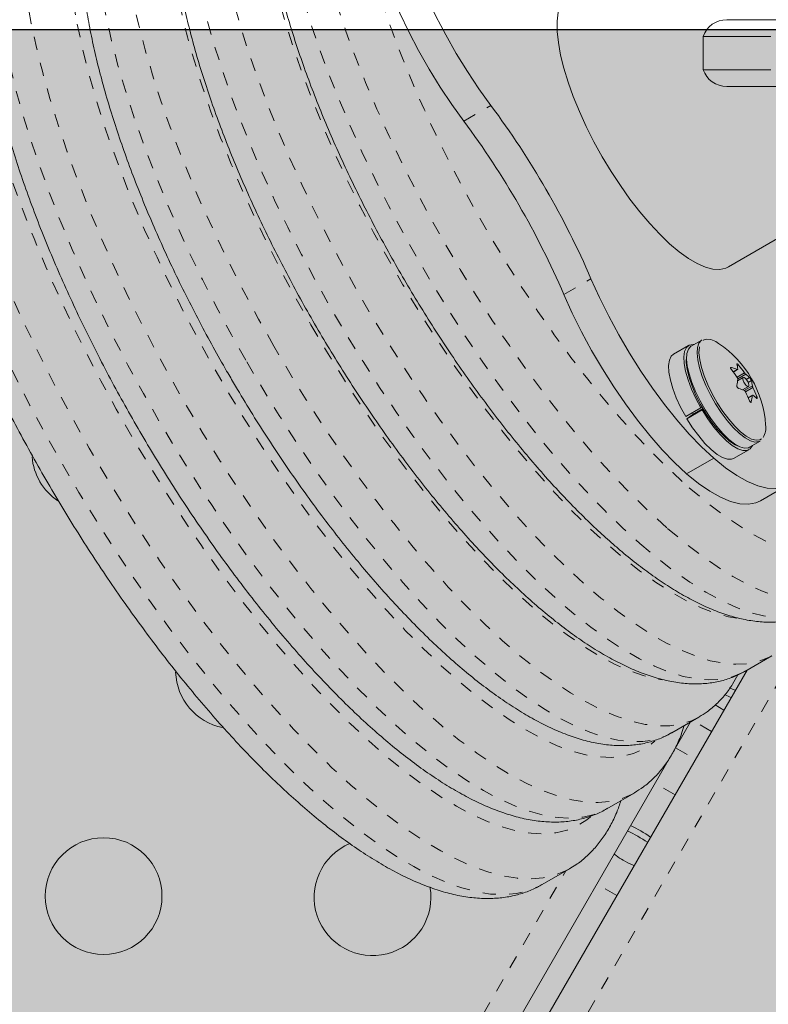
# Model space of a CAD drawing. Extents: x -85 to 451, y -9 to 410.
# Drawn here: x 215 to 221, y 122 to 130 of the extents above; entities that cross this region are included whole.
import ezdxf

# ---------------------------------------------------------------- set-up
doc = ezdxf.new("R2010")
doc.units = 0
doc.header["$LTSCALE"] = 0.125
doc.header["$MEASUREMENT"] = 0
doc.linetypes.add('PHANTOM', pattern=[0.5, 0.25, -0.05, 0.05, -0.05, 0.05, -0.05])
doc.layers.add('CONTOUR', color=7, linetype='CONTINUOUS')
doc.layers.add('HAUTEUR-PLATE-FORME', color=7, linetype='CONTINUOUS')

msp = doc.modelspace()

# ---------------------------------------------------------------- hatches: boundary and pattern name
at = {"layer": 'HAUTEUR-PLATE-FORME', "true_color": 0xfcfcfc}
msp.add_hatch(color=7, dxfattribs=at).paths.add_polyline_path([(180.51297, 129.78159), (221.4632, 129.78159), (221.4632, 115.67588), (180.51297, 115.67588)])

# ---------------------------------------------------------------- linework, layer by layer
at = {"layer": 'CONTOUR', "linetype": 'Continuous', "lineweight": 15}
for p, q in [((220.43802, 129.85513), (220.94536, 129.85513)), ((220.26125, 129.73013), (220.26125, 129.48013)), ((220.7684, 129.73013), (220.26125, 129.73013)), ((220.7684, 129.48013), (220.26125, 129.48013)), ((220.94518, 129.35513), (220.43802, 129.35513)), ((220.45069, 128.00224), (222.79397, 129.35513)), ((220.15301, 127.41335), (220.03887, 127.34745)), ((220.25092, 127.45389), (220.17265, 127.4087)), ((220.35537, 127.44208), (220.35385, 127.44282)), ((220.37727, 127.42863), (220.35614, 127.44161)), ((220.48794, 127.21334), (220.52024, 127.23199)), ((220.56183, 127.17331), (220.51954, 127.1489)), ((220.55751, 127.08061), (220.60089, 127.10566)), ((220.63149, 127.04064), (220.59928, 127.02205)), ((220.13086, 126.87939), (220.24499, 126.94528)), ((220.25409, 126.92977), (220.13996, 126.86387)), ((220.13996, 126.86387), (220.19416, 126.9042)), ((220.18691, 126.89881), (220.18124, 126.90848)), ((220.19416, 126.9042), (220.25884, 126.94155)), ((220.25372, 126.95033), (220.24499, 126.94528)), ((220.25409, 126.92977), (220.26223, 126.93582)), ((220.61015, 126.65093), (220.68842, 126.69612)), ((220.49022, 126.56569), (220.60436, 126.63159)), ((220.34096, 126.56777), (220.13751, 126.45031)), ((220.69038, 126.24857), (220.89383, 126.36603)), ((220.57375, 124.97003), (220.7772, 125.08749)), ((212.50982, 110.98302), (220.59097, 124.97997)), ((220.57375, 124.97003), (220.57598, 124.97132)), ((220.41779, 124.68001), (220.352, 124.718)), ((220.0259, 124.50939), (220.22935, 124.62685)), ((220.1662, 124.59039), (220.01383, 124.32647)), ((220.00645, 124.31369), (201.14352, 91.64215)), ((219.54055, 123.9405), (219.744, 124.05796)), ((219.54055, 123.9405), (219.54314, 123.94201)), ((219.0552, 123.37161), (219.25865, 123.48907))]:
    msp.add_line(p, q, dxfattribs=at)
at = {"layer": 'CONTOUR', "linetype": 'PHANTOM', "lineweight": 0}
for p, q in [((218.4675, 129.09448), (218.67095, 129.21194)), ((219.2175, 127.79544), (219.42095, 127.9129)), ((220.52769, 127.26558), (220.51731, 127.25959)), ((220.47293, 127.24813), (220.46721, 127.24482)), ((220.48669, 127.21496), (220.5167, 127.23229)), ((220.51568, 127.17532), (220.57131, 127.20744)), ((220.58039, 127.19713), (220.52089, 127.16277)), ((220.56904, 127.07599), (220.63023, 127.11132)), ((220.58466, 127.15849), (220.60941, 127.17277)), ((220.62301, 127.14937), (220.59847, 127.13521)), ((220.63475, 127.09823), (220.5792, 127.06616)), ((220.62998, 127.03728), (220.60012, 127.02004)), ((220.65303, 127.02546), (220.66362, 127.03157)), ((220.61657, 126.98732), (220.62246, 126.99072)), ((221.14985, 125.44698), (201.49619, 91.40584)), ((220.32514, 124.51954), (220.18431, 124.60085)), ((220.05452, 124.39695), (220.2044, 124.31041)), ((220.05131, 124.04525), (219.90142, 124.13178)), ((200.91243, 91.74288), (219.23232, 123.47387)), ((219.61466, 123.28895), (219.46477, 123.37548))]:
    msp.add_line(p, q, dxfattribs=at)
at = {"layer": 'CONTOUR', "linetype": 'PHANTOM', "lineweight": 0, "flags": 128}
for points in [[(215.22626, 129.82723), (215.1952, 130.00174), (215.17204, 130.16887), (215.15687, 130.32807), (215.14972, 130.47883), (215.15063, 130.62065), (215.15959, 130.75306), (215.17658, 130.87565), (215.19943, 130.98013)], [(215.56725, 130.98013), (215.55347, 130.93668), (215.52772, 130.8301), (215.50988, 130.71327), (215.50001, 130.58659), (215.49814, 130.45049), (215.50429, 130.30546), (215.51843, 130.15198), (215.54051, 129.99058), (215.57046, 129.82183)], [(215.73796, 130.98013), (215.72355, 130.90493), (215.70869, 130.78436), (215.70182, 130.65409), (215.70296, 130.51459), (215.71211, 130.36633), (215.72923, 130.20981), (215.75428, 130.04559), (215.78715, 129.87423), (215.82774, 129.69631), (215.87591, 129.51246), (215.93149, 129.3233), (215.99429, 129.12949), (216.06409, 128.93169), (216.14065, 128.73059), (216.22372, 128.52688), (216.31299, 128.32126), (216.40818, 128.11444), (216.50893, 127.90714), (216.61492, 127.70006), (216.72577, 127.49393), (216.84111, 127.28945)], [(217.04456, 127.40691), (216.92922, 127.61139), (216.81837, 127.81752), (216.71238, 128.0246), (216.61163, 128.2319), (216.51644, 128.43872), (216.42717, 128.64434), (216.3441, 128.84805), (216.26754, 129.04915), (216.19773, 129.24695), (216.13494, 129.44076), (216.07936, 129.62992), (216.03119, 129.81378), (215.9906, 129.99169), (215.95772, 130.16305), (215.93268, 130.32728), (215.91556, 130.48379), (215.90641, 130.63205), (215.90527, 130.77155), (215.91214, 130.90182), (215.92073, 130.98013)], [(216.27839, 130.98013), (216.26997, 130.92791), (216.25768, 130.80778), (216.25349, 130.67799), (216.25741, 130.539), (216.26941, 130.39135), (216.28947, 130.23558), (216.3175, 130.07227), (216.3534, 129.90202), (216.39703, 129.72547), (216.44824, 129.54328), (216.50683, 129.35612), (216.57258, 129.1647), (216.64525, 128.96971), (216.72458, 128.7719), (216.81026, 128.57198), (216.90197, 128.37072), (216.99938, 128.16885), (217.10212, 127.96713), (217.20981, 127.76631), (217.32205, 127.56713)], [(217.07295, 130.98013), (217.08127, 130.88011), (217.10032, 130.72532), (217.12736, 130.56292), (217.16228, 130.3935), (217.20496, 130.21771), (217.25523, 130.03619), (217.3129, 129.84961), (217.37777, 129.65868), (217.4496, 129.4641), (217.52811, 129.2666), (217.61301, 129.06691), (217.70398, 128.86577), (217.8007, 128.66394), (217.9028, 128.46216), (218.00989, 128.26118), (218.12159, 128.06175), (218.23747, 127.86462), (218.3571, 127.67052), (218.48004, 127.48016), (218.60584, 127.29426), (218.73402, 127.11351), (218.8641, 126.93858), (218.99561, 126.77012), (219.12805, 126.60876), (219.26094, 126.4551), (219.39377, 126.30971), (219.52605, 126.17313), (219.65729, 126.04587), (219.78701, 125.9284)], [(219.99046, 126.04587), (219.86074, 126.16333), (219.7295, 126.29059), (219.59722, 126.42717), (219.46439, 126.57256), (219.3315, 126.72623), (219.19906, 126.88759), (219.06755, 127.05604), (218.93747, 127.23097), (218.80929, 127.41172), (218.68349, 127.59762), (218.56055, 127.78798), (218.44092, 127.98208), (218.32504, 128.17922), (218.21334, 128.37864), (218.10625, 128.57962), (218.00415, 128.7814), (217.90743, 128.98323), (217.81646, 129.18437), (217.73155, 129.38406), (217.65305, 129.58156), (217.58122, 129.77614), (217.51635, 129.96707), (217.45867, 130.15365), (217.4084, 130.33517), (217.36573, 130.51097), (217.33081, 130.68038), (217.30377, 130.84278), (217.28651, 130.98013)], [(217.63136, 130.98013), (217.63533, 130.94137), (217.65522, 130.79102), (217.683, 130.63326), (217.71856, 130.46871), (217.76176, 130.29802), (217.81242, 130.12187), (217.87035, 129.94095), (217.93531, 129.75597), (218.00705, 129.56767), (218.0853, 129.37678), (218.16973, 129.18406), (218.26002, 128.99027), (218.3558, 128.79618), (218.45671, 128.60256), (218.56234, 128.41015), (218.67228, 128.21973), (218.78609, 128.03205), (218.90332, 127.84785), (219.02352, 127.66785), (219.1462, 127.49277), (219.27088, 127.32329), (219.39707, 127.16008), (219.52428, 127.0038), (219.65199, 126.85505), (219.77971, 126.71442), (219.90693, 126.58247), (220.03315, 126.45972), (220.15788, 126.34665)], [(220.77693, 125.08733), (220.75095, 125.07346), (220.67631, 125.04438), (220.59509, 125.02746), (220.50759, 125.02277), (220.41411, 125.03033), (220.315, 125.0501), (220.21061, 125.08202), (220.10131, 125.12597), (219.9875, 125.1818), (219.86957, 125.2493), (219.74796, 125.32824), (219.6231, 125.41833), (219.49544, 125.51924), (219.36542, 125.63063), (219.23353, 125.75208), (219.10022, 125.88317), (218.96598, 126.02342), (218.83129, 126.17233), (218.69663, 126.32938), (218.56249, 126.49399), (218.42933, 126.66558), (218.29764, 126.84353), (218.1679, 127.02721), (218.04056, 127.21596), (217.91608, 127.4091), (217.7949, 127.60595), (217.67747, 127.80579), (217.56419, 128.00792), (217.45549, 128.2116), (217.35173, 128.41612), (217.25331, 128.62073), (217.16056, 128.8247), (217.07382, 129.02732), (216.99341, 129.22784), (216.9196, 129.42555), (216.85267, 129.61974), (216.79285, 129.80973), (216.74036, 129.99482), (216.69538, 130.17436), (216.65808, 130.34771)], [(217.00228, 130.34231), (217.03871, 130.1736), (217.08289, 129.99866), (217.13465, 129.81815), (217.1938, 129.63278), (217.2601, 129.44326), (217.3333, 129.25032), (217.41312, 129.05472), (217.49924, 128.85721), (217.59133, 128.65855), (217.68904, 128.45952), (217.79199, 128.26087), (217.89978, 128.06339), (218.012, 127.86783), (218.1282, 127.67495), (218.24795, 127.48549), (218.37077, 127.3002), (218.49619, 127.11979), (218.62372, 126.94495), (218.75288, 126.77636), (218.88317, 126.61468), (219.01407, 126.46052), (219.14508, 126.31449), (219.2757, 126.17715), (219.40542, 126.04903), (219.53374, 125.93063), (219.66016, 125.82241), (219.78419, 125.72478), (219.90536, 125.63812), (220.02319, 125.56277), (220.13723, 125.49902), (220.24704, 125.44711), (220.35219, 125.40725), (220.45227, 125.37959), (220.53912, 125.36506)], [(216.45463, 130.23024), (216.49193, 130.0569), (216.53691, 129.87736), (216.5894, 129.69227), (216.64922, 129.50228), (216.71615, 129.30809), (216.78996, 129.11037), (216.87038, 128.90985), (216.95711, 128.70724), (217.04986, 128.50327), (217.14828, 128.29866), (217.25204, 128.09414), (217.36074, 127.89046), (217.47402, 127.68833), (217.59145, 127.48849), (217.71263, 127.29164), (217.83711, 127.0985), (217.96445, 126.90975), (218.09419, 126.72607), (218.22588, 126.54812), (218.35904, 126.37653), (218.49318, 126.21191), (218.62784, 126.05487), (218.76253, 125.90596), (218.89677, 125.7657), (219.03008, 125.63462), (219.16197, 125.51316), (219.29199, 125.40178), (219.41965, 125.30086), (219.54451, 125.21078), (219.66613, 125.13184), (219.78405, 125.06434), (219.89786, 125.00851), (220.00716, 124.96456), (220.11155, 124.93264), (220.21066, 124.91286), (220.30414, 124.90531), (220.39164, 124.91), (220.47286, 124.92692), (220.5475, 124.956), (220.57375, 124.97003)], [(219.74591, 124.05907), (219.72581, 124.04796), (219.64878, 124.01549), (219.56513, 123.99516), (219.47514, 123.98705), (219.37909, 123.99117), (219.2773, 124.00752), (219.1701, 124.03604), (219.05784, 124.07663), (218.94089, 124.12917), (218.81962, 124.19348), (218.69444, 124.26935), (218.56575, 124.35654), (218.43398, 124.45476), (218.29954, 124.56369), (218.16289, 124.68298), (218.02446, 124.81223), (217.88471, 124.95103), (217.74409, 125.09893), (217.60307, 125.25543), (217.46209, 125.42003), (217.32163, 125.59219), (217.18214, 125.77136), (217.04407, 125.95694), (216.90788, 126.14833), (216.77401, 126.34491), (216.64289, 126.54604), (216.51496, 126.75106), (216.39063, 126.95929), (216.27031, 127.17007), (216.15438, 127.3827), (216.04323, 127.5965), (215.93722, 127.81075), (215.8367, 128.02478), (215.74199, 128.23786), (215.65341, 128.44932), (215.57123, 128.65846), (215.49574, 128.8646), (215.42717, 129.06707), (215.36575, 129.26521), (215.31167, 129.45836), (215.26513, 129.64591), (215.22626, 129.82723)], [(215.57046, 129.82183), (215.60817, 129.6463), (215.65352, 129.4646), (215.70634, 129.27735), (215.76645, 129.08521), (215.83366, 128.88882), (215.90772, 128.68888), (215.98838, 128.48607), (216.07536, 128.28108), (216.16836, 128.07463), (216.26707, 127.86742), (216.37114, 127.66018), (216.48021, 127.45361), (216.59391, 127.24843), (216.71184, 127.04534), (216.8336, 126.84505), (216.95877, 126.64824), (217.08692, 126.4556), (217.2176, 126.26778), (217.35037, 126.08544), (217.48477, 125.9092), (217.62033, 125.73968), (217.75658, 125.57744), (217.89307, 125.42307), (218.02931, 125.27708), (218.16483, 125.13998), (218.29918, 125.01224), (218.43188, 124.89431), (218.56249, 124.78658), (218.69054, 124.68944), (218.8156, 124.60321), (218.93723, 124.5282), (219.05503, 124.46466), (219.16857, 124.41281), (219.27747, 124.37283), (219.38136, 124.34485), (219.47987, 124.32898), (219.57267, 124.32527), (219.65944, 124.33373), (219.73987, 124.35433), (219.8137, 124.387), (219.88066, 124.43163), (219.89966, 124.44759)], [(215.02281, 129.70977), (215.06168, 129.52845), (215.10822, 129.3409), (215.1623, 129.14775), (215.22372, 128.94961), (215.29229, 128.74714), (215.36778, 128.541), (215.44996, 128.33186), (215.53854, 128.1204), (215.63325, 127.90731), (215.73378, 127.69329), (215.83978, 127.47904), (215.95093, 127.26524), (216.06686, 127.05261), (216.18718, 126.84183), (216.31151, 126.63359), (216.43944, 126.42858), (216.57056, 126.22745), (216.70443, 126.03087), (216.84062, 125.83948), (216.97869, 125.6539), (217.11818, 125.47473), (217.25864, 125.30257), (217.39962, 125.13797), (217.54064, 124.98146), (217.68126, 124.83357), (217.82101, 124.69477), (217.95944, 124.56552), (218.09609, 124.44623), (218.23053, 124.3373), (218.3623, 124.23908), (218.49099, 124.15189), (218.61617, 124.07601), (218.73744, 124.0117), (218.85439, 123.95917), (218.96665, 123.91857), (219.07385, 123.89006), (219.17564, 123.87371), (219.27169, 123.86959), (219.36168, 123.8777), (219.44533, 123.89803), (219.52236, 123.9305), (219.54055, 123.9405)], [(219.25923, 123.4894), (219.23037, 123.47387), (219.15027, 123.44168), (219.06355, 123.42167), (218.97048, 123.41392), (218.87135, 123.41845), (218.76645, 123.43524), (218.65613, 123.46425), (218.54071, 123.50537), (218.42056, 123.5585), (218.29604, 123.62345), (218.16754, 123.70003), (218.03546, 123.78801), (217.90021, 123.88711), (217.7622, 123.99703), (217.62187, 124.11742), (217.47963, 124.24791), (217.33594, 124.3881), (217.19124, 124.53757), (217.04598, 124.69583), (216.9006, 124.86241), (216.75555, 125.0368), (216.61129, 125.21844), (216.46825, 125.40679), (216.32689, 125.60125), (216.18763, 125.80123), (216.05091, 126.00611), (215.91715, 126.21525), (215.78676, 126.42802), (215.66015, 126.64374), (215.53771, 126.86176), (215.41982, 127.0814), (215.30683, 127.30199), (215.19911, 127.52283), (215.09698, 127.74325), (215.00076, 127.96257), (214.91074, 128.18011), (214.82721, 128.39519), (214.75042, 128.60715), (214.68062, 128.81534), (214.618, 129.01912), (214.56278, 129.21784), (214.51512, 129.4109), (214.47516, 129.59771)], [(214.81936, 129.59231), (214.85823, 129.41098), (214.90478, 129.22344), (214.95885, 129.03028), (215.02027, 128.83215), (215.08884, 128.62968), (215.16433, 128.42354), (215.24651, 128.2144), (215.33509, 128.00294), (215.4298, 127.78985), (215.53033, 127.57583), (215.63633, 127.36157), (215.74748, 127.14778), (215.86341, 126.93515), (215.98373, 126.72437), (216.10806, 126.51613), (216.23599, 126.31112), (216.36711, 126.10999), (216.50098, 125.91341), (216.63717, 125.72202), (216.77524, 125.53644), (216.91473, 125.35727), (217.05519, 125.18511), (217.19617, 125.0205), (217.33719, 124.864), (217.47781, 124.71611), (217.61756, 124.57731), (217.75599, 124.44806), (217.89264, 124.32877), (218.02708, 124.21984), (218.15885, 124.12162), (218.28754, 124.03443), (218.41272, 123.95855), (218.53399, 123.89424), (218.65094, 123.8417), (218.7632, 123.80111), (218.8704, 123.7726), (218.97219, 123.75625), (219.06824, 123.75213), (219.15823, 123.76024), (219.24188, 123.78057), (219.31891, 123.81303), (219.38906, 123.85754), (219.41614, 123.87954)], [(214.27171, 129.48025), (214.31167, 129.29344), (214.35933, 129.10038), (214.41456, 128.90165), (214.47717, 128.69788), (214.54698, 128.48969), (214.62376, 128.27773), (214.70729, 128.06265), (214.79731, 127.84511), (214.89353, 127.62579), (214.99566, 127.40537), (215.10338, 127.18453), (215.21637, 126.96394), (215.33426, 126.7443), (215.4567, 126.52628), (215.58331, 126.31056), (215.7137, 126.09779), (215.84746, 125.88865), (215.98418, 125.68377), (216.12344, 125.48379), (216.2648, 125.28932), (216.40784, 125.10098), (216.5521, 124.91933), (216.69715, 124.74495), (216.84253, 124.57837), (216.98779, 124.4201), (217.13249, 124.27064), (217.27618, 124.13045), (217.41842, 123.99995), (217.55875, 123.87956), (217.69676, 123.76965), (217.83201, 123.67055), (217.96409, 123.58257), (218.09259, 123.50599), (218.21711, 123.44103), (218.33726, 123.38791), (218.45268, 123.34679), (218.563, 123.31778), (218.6679, 123.30099), (218.76703, 123.29646), (218.8601, 123.30421), (218.94682, 123.32421), (219.02692, 123.35641), (219.0552, 123.37161)], [(217.32205, 127.56713), (217.43843, 127.37033), (217.5585, 127.17666), (217.68183, 126.98682), (217.80794, 126.80153), (217.93639, 126.62147), (218.06668, 126.44731), (218.19833, 126.27971), (218.33085, 126.11928), (218.46376, 125.96662), (218.59654, 125.8223), (218.72872, 125.68686), (218.8598, 125.5608), (218.98929, 125.44459), (219.11671, 125.33866), (219.24159, 125.2434), (219.36345, 125.15918), (219.48186, 125.08629), (219.59636, 125.02503), (219.70653, 124.9756), (219.81197, 124.93821), (219.91227, 124.91297), (219.95501, 124.9057)], [(220.23067, 124.62762), (220.17525, 124.60009), (220.09726, 124.57496), (220.01283, 124.56194), (219.92226, 124.56108), (219.82585, 124.5724), (219.72394, 124.59585), (219.61687, 124.63134), (219.50502, 124.67876), (219.38878, 124.73794), (219.26853, 124.80868), (219.14471, 124.89073), (219.01773, 124.98382), (218.88803, 125.08762), (218.75606, 125.20177), (218.62228, 125.32588), (218.48714, 125.45952), (218.35111, 125.60223), (218.21466, 125.75353), (218.07827, 125.91288), (217.94239, 126.07973), (217.8075, 126.25353), (217.67407, 126.43365), (217.54255, 126.61949), (217.4134, 126.8104), (217.28706, 127.00573), (217.16397, 127.20479), (217.04456, 127.40691)], [(220.35614, 127.44161), (220.31939, 127.45721), (220.28783, 127.46072), (220.26245, 127.45204), (220.24407, 127.43144), (220.23404, 127.40336)], [(216.84111, 127.28945), (216.96052, 127.08733), (217.08361, 126.88826), (217.20995, 126.69294), (217.3391, 126.50203), (217.47062, 126.31619), (217.60405, 126.13606), (217.73894, 125.96227), (217.87482, 125.79541), (218.01121, 125.63607), (218.14766, 125.48477), (218.28369, 125.34206), (218.41883, 125.20842), (218.55261, 125.08431), (218.68458, 124.97016), (218.81428, 124.86636), (218.94126, 124.77327), (219.06508, 124.69122), (219.18533, 124.62048), (219.30157, 124.5613), (219.41342, 124.51388), (219.52049, 124.47838), (219.6224, 124.45494), (219.71881, 124.44362), (219.80938, 124.44448), (219.89381, 124.45749), (219.9718, 124.48263), (220.0259, 124.50939)], [(220.15788, 126.34665), (220.28061, 126.24371), (220.40087, 126.15131), (220.51818, 126.0698), (220.63207, 125.99952), (220.74211, 125.94073), (220.84784, 125.89368), (220.94887, 125.85854), (221.04478, 125.83546), (221.1352, 125.82453), (221.21977, 125.82578), (221.29817, 125.83922), (221.37007, 125.86479), (221.43519, 125.90239), (221.49329, 125.95187), (221.54412, 126.01304), (221.5875, 126.08566), (221.62324, 126.16943), (221.6512, 126.26404), (221.67128, 126.36909), (221.6834, 126.48419), (221.68751, 126.60888), (221.68359, 126.74266), (221.67772, 126.82334)], [(220.6055, 126.72034), (220.62362, 126.7115), (220.65792, 126.70191), (220.68651, 126.7045), (220.70847, 126.71921), (220.71173, 126.7232)], [(221.32668, 125.54908), (221.26311, 125.51854), (221.18602, 125.49616), (221.10248, 125.48605), (221.01278, 125.48826), (220.91727, 125.50277), (220.81631, 125.52952), (220.71026, 125.56843), (220.59952, 125.61935), (220.48451, 125.68208), (220.36565, 125.7564), (220.24338, 125.84202), (220.11816, 125.93863), (219.99046, 126.04587)], [(219.78701, 125.9284), (219.91471, 125.82117), (220.03993, 125.72456), (220.1622, 125.63894), (220.28106, 125.56462), (220.39607, 125.50189), (220.50681, 125.45097), (220.61286, 125.41206), (220.71382, 125.3853), (220.80933, 125.37079), (220.89903, 125.36859), (220.98258, 125.3787), (221.05966, 125.40108), (221.12159, 125.43067)]]:
    msp.add_lwpolyline(points, dxfattribs=at)
at = {"layer": 'CONTOUR', "linetype": 'Continuous', "lineweight": 15, "flags": 128}
for points in [[(217.96604, 130.68125), (217.9944, 130.55986), (218.0315, 130.43191), (218.07697, 130.29872), (218.13035, 130.16165), (218.19108, 130.02208), (218.25855, 129.88144), (218.33208, 129.74117), (218.4109, 129.60269), (218.49423, 129.46741), (218.58121, 129.33672), (218.67095, 129.21194)], [(217.76259, 130.56379), (217.79095, 130.44239), (217.82805, 130.31445), (217.87353, 130.18126), (217.9269, 130.04419), (217.98763, 129.90462), (218.0551, 129.76398), (218.12863, 129.62371), (218.20745, 129.48523), (218.29078, 129.34995), (218.37776, 129.21926), (218.4675, 129.09448)], [(219.26319, 130.05905), (219.24502, 130.04655), (219.21411, 130.01265), (219.19074, 129.96724), (219.17517, 129.91084), (219.1676, 129.84413), (219.16811, 129.76788), (219.1767, 129.68299), (219.19326, 129.59045), (219.21761, 129.49134), (219.24945, 129.38684), (219.28841, 129.27816), (219.33403, 129.16657), (219.38579, 129.0534), (219.44307, 128.93995), (219.50521, 128.82757)], [(219.50521, 128.82757), (219.57147, 128.71757), (219.64107, 128.61124), (219.71321, 128.50983), (219.78703, 128.41452), (219.86167, 128.32644), (219.93625, 128.24661), (220.00991, 128.17598), (220.08177, 128.11537), (220.15099, 128.06548), (220.21677, 128.02691), (220.27833, 128.00012), (220.33495, 127.9854), (220.38597, 127.98293), (220.43078, 127.99275), (220.45069, 128.00224)], [(219.42095, 127.9129), (219.48414, 127.77279), (219.55384, 127.63212), (219.62933, 127.49232), (219.70984, 127.35481), (219.79456, 127.221), (219.88262, 127.09225), (219.97312, 126.96987), (220.06515, 126.85511), (220.15776, 126.74913), (220.25001, 126.65303), (220.34096, 126.56777)], [(219.2175, 127.79544), (219.28069, 127.65533), (219.35039, 127.51466), (219.42588, 127.37486), (219.50639, 127.23735), (219.59111, 127.10354), (219.67917, 126.97479), (219.76967, 126.85241), (219.8617, 126.73765), (219.95431, 126.63167), (220.04656, 126.53557), (220.13751, 126.45031)], [(220.1928, 127.42033), (220.18637, 127.42083), (220.15777, 127.41579), (220.13618, 127.39826), (220.12229, 127.36881), (220.11653, 127.32836), (220.1191, 127.27821), (220.1299, 127.21995), (220.1486, 127.15541), (220.1746, 127.08666), (220.20707, 127.01587), (220.24499, 126.94528)], [(220.17265, 127.4087), (220.16976, 127.4069), (220.15108, 127.38595), (220.14012, 127.35355), (220.13723, 127.31075), (220.14252, 127.25892), (220.1558, 127.19972), (220.17666, 127.13506), (220.20442, 127.06702), (220.23819, 126.99779), (220.27688, 126.92958), (220.31925, 126.86459), (220.36394, 126.80492), (220.40952, 126.75247), (220.45451, 126.70894), (220.49747, 126.67572), (220.53703, 126.65388), (220.5719, 126.64412), (220.60097, 126.64676), (220.61015, 126.65093)], [(220.25092, 127.45389), (220.24804, 127.45209), (220.22935, 127.43114), (220.21839, 127.39874), (220.21551, 127.35594), (220.22079, 127.30411), (220.23408, 127.24491), (220.25493, 127.18025), (220.28269, 127.11221), (220.31646, 127.04298), (220.35515, 126.97477), (220.39753, 126.90978), (220.44222, 126.85011), (220.48779, 126.79766), (220.53278, 126.75413), (220.57575, 126.72091), (220.6153, 126.69907), (220.65017, 126.68931), (220.67925, 126.69195), (220.68842, 126.69612)], [(220.23404, 127.40336), (220.23329, 127.39957), (220.23046, 127.35748), (220.23565, 127.30651), (220.24872, 127.24829), (220.26923, 127.18471), (220.29653, 127.11779), (220.32974, 127.04971), (220.36779, 126.98263), (220.40946, 126.91872), (220.45341, 126.86004), (220.49823, 126.80846), (220.54247, 126.76565), (220.58472, 126.73298), (220.6055, 126.72034)], [(220.03887, 127.34745), (220.02205, 127.33237), (220.00816, 127.30291), (220.0024, 127.26247), (220.00496, 127.21232), (220.01577, 127.15405), (220.03446, 127.08951), (220.06046, 127.02076), (220.09294, 126.94997), (220.13086, 126.87939)], [(220.13366, 127.30842), (220.13392, 127.28514), (220.14071, 127.23216), (220.1556, 127.17204), (220.17808, 127.10683), (220.2074, 127.03874), (220.24255, 126.9701), (220.28233, 126.90324), (220.3254, 126.84044), (220.37028, 126.78384), (220.41545, 126.73537), (220.45936, 126.69667), (220.50053, 126.66907), (220.53096, 126.65549)], [(220.59264, 127.10676), (220.59932, 127.10509), (220.60326, 127.10866), (220.60387, 127.11691), (220.60106, 127.12861), (220.59524, 127.14196), (220.58731, 127.15493), (220.57847, 127.16555), (220.57008, 127.17221), (220.5634, 127.17388), (220.55945, 127.17031), (220.55884, 127.16206), (220.56166, 127.15036), (220.56748, 127.13701), (220.57541, 127.12404), (220.58424, 127.11342), (220.59264, 127.10676)], [(220.25409, 126.92977), (220.29703, 126.86249), (220.34255, 126.80028), (220.38922, 126.74512), (220.43556, 126.69877), (220.48009, 126.66269), (220.5214, 126.63802), (220.55819, 126.62556), (220.58928, 126.62569), (220.61368, 126.63842), (220.6303, 126.66256)], [(220.13996, 126.86387), (220.18289, 126.79659), (220.22841, 126.73438), (220.27509, 126.67923), (220.32142, 126.63287), (220.36596, 126.59679), (220.40727, 126.57213), (220.44405, 126.55966), (220.47514, 126.5598), (220.49022, 126.56569)], [(220.34096, 126.56777), (220.42912, 126.49667), (220.51398, 126.43818), (220.59466, 126.39288), (220.67035, 126.36124), (220.74028, 126.34358), (220.80372, 126.34009), (220.86004, 126.35078), (220.90866, 126.37556), (220.94909, 126.41418), (220.98091, 126.46624), (221.00379, 126.53121)], [(220.13751, 126.45031), (220.22567, 126.37921), (220.31053, 126.32072), (220.39122, 126.27542), (220.4669, 126.24378), (220.53683, 126.22612), (220.60027, 126.22262), (220.65659, 126.23332), (220.69038, 126.24857)], [(220.50397, 124.82928), (220.50103, 124.83005), (220.45638, 124.8456)], [(220.4258, 124.7931), (220.45978, 124.77949), (220.47277, 124.77524)]]:
    msp.add_lwpolyline(points, dxfattribs=at)
at = {"layer": 'CONTOUR', "linetype": 'Continuous', "lineweight": 15}
msp.add_circle((215.76818, 123.28529), 0.4375, dxfattribs=at)
for centre, radius, start, end in [((220.43802, 129.66763), 0.1875, 90, 160.528779), ((220.43802, 129.54263), 0.1875, 199.471221, 270), ((213.48272, 125.35048), 6.4675, 23.340749, 36.659251), ((213.27927, 125.23302), 6.4675, 23.340749, 36.659251), ((219.92869, 126.76267), 0.80295, 3.963049, 56.036951), ((220.26971, 127.207), 0.25312, 6.367178, 15.142989), ((219.87259, 126.72868), 0.84701, 34.418681, 39.337261), ((219.81778, 126.69536), 0.84701, 34.418681, 39.337261), ((220.34164, 126.8169), 0.45077, 67.147708, 73.066511), ((220.43898, 126.99912), 0.24331, 45.535261, 54.465277), ((220.06698, 127.21045), 0.45672, 347.867864, 353.787806), ((220.37868, 127.08325), 0.25312, 6.367178, 15.142989), ((220.3958, 126.65984), 0.45077, 67.147708, 73.066511), ((219.8193, 126.69584), 0.84545, 20.958999, 25.883642), ((220.17594, 127.0867), 0.45672, 347.867864, 353.787806), ((220.49313, 126.84206), 0.24331, 45.535261, 54.465277), ((219.87411, 126.72916), 0.84545, 20.958999, 25.883642), ((220.58545, 126.79631), 0.14592, 329.932887, 8.613299), ((215.66833, 126.61235), 0.4375, 184.482202, 236.210148), ((216.74526, 124.97764), 0.4375, 181.781711, 258.771478), ((219.14491, 122.64839), 1.29897, 56.180227, 63.819773), ((219.12227, 122.60917), 1.29897, 56.180227, 63.819773), ((217.78373, 123.27633), 0.4375, 112.759241, 10.23089)]:
    msp.add_arc(centre, radius, start, end, dxfattribs=at)
for points, knots in [([(215.67468, 130.98013), (215.66459, 130.94867), (215.64258, 130.88), (215.61971, 130.76503), (215.60337, 130.63625), (215.59585, 130.49862), (215.59673, 130.3534), (215.60588, 130.20143), (215.62298, 130.04338), (215.64774, 129.87974), (215.67994, 129.71091), (215.71932, 129.5373), (215.76569, 129.35933), (215.81882, 129.17744), (215.87851, 128.99207), (215.94453, 128.80373), (216.01667, 128.61292), (216.09467, 128.42017), (216.17829, 128.22601), (216.26726, 128.03102), (216.3613, 127.83576), (216.46012, 127.64079), (216.56163, 127.45014), (216.64197, 127.30579), (216.68767, 127.2263), (216.69865, 127.2072)], [0, 0, 0, 0, 0.037923, 0.0827544, 0.1285858, 0.1749439, 0.2214333, 0.2677911, 0.3139366, 0.3598502, 0.4055425, 0.451036, 0.4963567, 0.5415299, 0.5865784, 0.6315223, 0.676379, 0.7211637, 0.7658894, 0.8105676, 0.8552083, 0.8998207, 0.944413, 0.9866463, 1, 1, 1, 1]), ([(216.96364, 130.98013), (216.96344, 130.95664), (216.96284, 130.88658), (216.97093, 130.76269), (216.987, 130.60946), (217.01123, 130.45035), (217.04278, 130.28624), (217.08157, 130.11745), (217.12731, 129.94441), (217.1798, 129.76756), (217.2388, 129.58739), (217.3041, 129.40439), (217.37545, 129.21909), (217.45259, 129.03203), (217.53527, 128.84377), (217.62321, 128.65489), (217.71611, 128.46598), (217.81366, 128.27763), (217.91555, 128.09044), (218.02145, 127.905), (218.13101, 127.72191), (218.24387, 127.54176), (218.35969, 127.36513), (218.4781, 127.1926), (218.59873, 127.02472), (218.72121, 126.86202), (218.84518, 126.70503), (218.97029, 126.55424), (219.09617, 126.41015), (219.22251, 126.27315), (219.34896, 126.14389), (219.47053, 126.02662), (219.54943, 125.95644), (219.58657, 125.92339)], [0, 0, 0, 0, 0.0171367, 0.051089, 0.0848767, 0.1184788, 0.1519028, 0.1851672, 0.2182935, 0.2513027, 0.2842136, 0.3170426, 0.349804, 0.38251, 0.415171, 0.4477965, 0.4803944, 0.5129722, 0.5455366, 0.5780939, 0.6106503, 0.6432102, 0.6757795, 0.7083643, 0.7409715, 0.7736084, 0.8062832, 0.8390051, 0.8717846, 0.9046341, 0.9375677, 0.9706021, 1, 1, 1, 1]), ([(216.35007, 130.05917), (216.35594, 130.03019), (216.37308, 129.94551), (216.40699, 129.80119), (216.45399, 129.62514), (216.50781, 129.44519), (216.56812, 129.26194), (216.63471, 129.07585), (216.70735, 128.88745), (216.78578, 128.69728), (216.86975, 128.50589), (216.95898, 128.31386), (217.05319, 128.12176), (217.15207, 127.93018), (217.25532, 127.7397), (217.36259, 127.55092), (217.47357, 127.36442), (217.5879, 127.18078), (217.70523, 127.00058), (217.82521, 126.82438), (217.94746, 126.65274), (218.07163, 126.48618), (218.19736, 126.32522), (218.32429, 126.17036), (218.45208, 126.02208), (218.58038, 125.88082), (218.70888, 125.74703), (218.83728, 125.62112), (218.9653, 125.50346), (219.09271, 125.39445), (219.21931, 125.29443), (219.34495, 125.20378), (219.46951, 125.12289), (219.59293, 125.05218), (219.71512, 124.9922), (219.83581, 124.94364), (219.95446, 124.9073), (220.07012, 124.88394), (220.18165, 124.87403), (220.28772, 124.87765), (220.38756, 124.89394), (220.47961, 124.92344), (220.54267, 124.95021), (220.57262, 124.97001), (220.57662, 124.97265)], [0, 0, 0, 0, 0.0130148, 0.0380231, 0.0629452, 0.087785, 0.1125553, 0.1372678, 0.1619322, 0.1865572, 0.2111501, 0.2357175, 0.2602649, 0.2847977, 0.3093206, 0.3338381, 0.3583544, 0.3828729, 0.4073975, 0.4319325, 0.4564827, 0.4810531, 0.5056493, 0.5302777, 0.5549453, 0.5796606, 0.6044331, 0.629274, 0.6541962, 0.6792148, 0.7043462, 0.7296077, 0.7550147, 0.7805749, 0.8062766, 0.8320673, 0.8577566, 0.8830793, 0.9077065, 0.9313713, 0.953995, 0.9757033, 0.9967532, 1, 1, 1, 1]), ([(214.91825, 129.5387), (214.92438, 129.5084), (214.94225, 129.41995), (214.97737, 129.26935), (215.02579, 129.08576), (215.08106, 128.89812), (215.14285, 128.70702), (215.21097, 128.5129), (215.2852, 128.31628), (215.36531, 128.11766), (215.45105, 127.91758), (215.54217, 127.71659), (215.63841, 127.51523), (215.73947, 127.31407), (215.84507, 127.11367), (215.9549, 126.91459), (216.06865, 126.7174), (216.18598, 126.52266), (216.30657, 126.33093), (216.43008, 126.14276), (216.55615, 125.95868), (216.68445, 125.77923), (216.81463, 125.6049), (216.94633, 125.43619), (217.07921, 125.27359), (217.21294, 125.11754), (217.34718, 124.96849), (217.48162, 124.82686), (217.61596, 124.69305), (217.74991, 124.56743), (217.88324, 124.45036), (218.0157, 124.34219), (218.14713, 124.24327), (218.27738, 124.15395), (218.40632, 124.0746), (218.53388, 124.00565), (218.65992, 123.94763), (218.7841, 123.9012), (218.90585, 123.86706), (219.02427, 123.84587), (219.13828, 123.83795), (219.24669, 123.84336), (219.34883, 123.86121), (219.44325, 123.89212), (219.50828, 123.92002), (219.53944, 123.94052), (219.54383, 123.94341)], [0, 0, 0, 0, 0.0123958, 0.0361932, 0.0599193, 0.0835763, 0.1071748, 0.1307239, 0.1542316, 0.1777048, 0.2011497, 0.2245715, 0.2479749, 0.2713642, 0.2947433, 0.3181157, 0.341485, 0.3648545, 0.3882265, 0.4116042, 0.4349913, 0.4583914, 0.4818087, 0.5052474, 0.5287125, 0.5522098, 0.5757455, 0.5993271, 0.6229631, 0.6466633, 0.6704391, 0.6943029, 0.7182684, 0.7423485, 0.7665533, 0.7908835, 0.81532, 0.8397936, 0.8641354, 0.8881167, 0.911469, 0.9339824, 0.9555986, 0.9764241, 0.9966771, 1, 1, 1, 1]), ([(214.16716, 129.30918), (214.17344, 129.27804), (214.1918, 129.18717), (214.22769, 129.03252), (214.27703, 128.84408), (214.33323, 128.65151), (214.39596, 128.45538), (214.46506, 128.25614), (214.54031, 128.05427), (214.62148, 127.85027), (214.70835, 127.64467), (214.80066, 127.43799), (214.89817, 127.23077), (215.00059, 127.02356), (215.10765, 126.8169), (215.21906, 126.61134), (215.33451, 126.40744), (215.45368, 126.20573), (215.57627, 126.00678), (215.70193, 125.81111), (215.83034, 125.61927), (215.96116, 125.43175), (216.09404, 125.24907), (216.22864, 125.07172), (216.36464, 124.90018), (216.50169, 124.73491), (216.63946, 124.57633), (216.77763, 124.42489), (216.91589, 124.28098), (217.05395, 124.14497), (217.19153, 124.01725), (217.3284, 123.89816), (217.46432, 123.78802), (217.59911, 123.68719), (217.73261, 123.59599), (217.86472, 123.51478), (217.99531, 123.44397), (218.12426, 123.38404), (218.25126, 123.3356), (218.3758, 123.2993), (218.49708, 123.27577), (218.61409, 123.26538), (218.72573, 123.26822), (218.83123, 123.28365), (218.92939, 123.31194), (219.00353, 123.34164), (219.04234, 123.36551), (219.05316, 123.37216)], [0, 0, 0, 0, 0.0120439, 0.0351534, 0.0581994, 0.0811834, 0.1041147, 0.1270012, 0.1498499, 0.172667, 0.1954578, 0.218227, 0.2409788, 0.2637169, 0.2864449, 0.3091658, 0.3318827, 0.3545985, 0.3773156, 0.4000364, 0.4227639, 0.4455013, 0.4682517, 0.4910189, 0.5138068, 0.5366198, 0.559463, 0.5823422, 0.605264, 0.628236, 0.651267, 0.6743667, 0.6975463, 0.7208175, 0.7441913, 0.7676763, 0.791273, 0.8149656, 0.8387007, 0.8623372, 0.8856848, 0.9085077, 0.9306001, 0.9518721, 0.9723823, 0.992305, 1, 1, 1, 1]), ([(220.51404, 127.27312), (220.51391, 127.2739), (220.51365, 127.27546), (220.51479, 127.27618), (220.51692, 127.27554), (220.51988, 127.27356), (220.5233, 127.27052), (220.52598, 127.26764), (220.52739, 127.26594), (220.52769, 127.26558)], [0, 0, 0, 0, 0.1617768, 0.3236459, 0.4832849, 0.6408025, 0.7980428, 0.9569156, 1, 1, 1, 1]), ([(216.69865, 127.2072), (216.71812, 127.17372), (216.77455, 127.07668), (216.87072, 126.91791), (216.98793, 126.73236), (217.10808, 126.55046), (217.23074, 126.37273), (217.35557, 126.19971), (217.48221, 126.03193), (217.6103, 125.86989), (217.7395, 125.71407), (217.86947, 125.56494), (217.99986, 125.42294), (218.13037, 125.2885), (218.2607, 125.16201), (218.39059, 125.04386), (218.51979, 124.93441), (218.64812, 124.83402), (218.77542, 124.74304), (218.90158, 124.66187), (219.02652, 124.59093), (219.15014, 124.53073), (219.27218, 124.48196), (219.39208, 124.44537), (219.50896, 124.42171), (219.62171, 124.41141), (219.72905, 124.4146), (219.83018, 124.43044), (219.92364, 124.45945), (219.98896, 124.48664), (220.02067, 124.50717), (220.02596, 124.51059)], [0, 0, 0, 0, 0.0189824, 0.0550163, 0.0910582, 0.1271106, 0.1631797, 0.1992721, 0.2353949, 0.2715561, 0.3077647, 0.3440308, 0.3803662, 0.4167846, 0.4533018, 0.4899361, 0.5267083, 0.5636415, 0.6007593, 0.6380823, 0.6756199, 0.7133536, 0.7512075, 0.7889154, 0.8261115, 0.8623383, 0.8972139, 0.9306083, 0.9626791, 0.9937792, 1, 1, 1, 1]), ([(220.47288, 127.23226), (220.47182, 127.23367), (220.46969, 127.2365), (220.46769, 127.24078), (220.46689, 127.24444), (220.46741, 127.24712), (220.46917, 127.24854), (220.47126, 127.24859), (220.47264, 127.24821), (220.47293, 127.24813)], [0, 0, 0, 0, 0.1617768, 0.3236459, 0.4832849, 0.6408025, 0.7980428, 0.9569156, 1, 1, 1, 1]), ([(220.5167, 127.23229), (220.51762, 127.232), (220.51947, 127.23142), (220.52104, 127.23235), (220.52138, 127.23388), (220.52128, 127.23494), (220.52127, 127.23507)], [0, 0, 0, 0, 0.3188073, 0.6376692, 0.9555284, 1, 1, 1, 1]), ([(220.57131, 127.20744), (220.57233, 127.20602), (220.57436, 127.20318), (220.57746, 127.19964), (220.57941, 127.19785), (220.58028, 127.1972), (220.58039, 127.19713)], [0, 0, 0, 0, 0.3188073, 0.6376692, 0.9555284, 1, 1, 1, 1]), ([(220.52709, 127.09106), (220.52592, 127.09156), (220.52359, 127.09255), (220.52001, 127.09586), (220.51691, 127.10006), (220.51459, 127.10478), (220.5133, 127.10947), (220.51317, 127.11266), (220.51344, 127.11415), (220.5135, 127.11446)], [0, 0, 0, 0, 0.16177675, 0.32364591, 0.48328487, 0.64080248, 0.79804278, 0.95691556, 1, 1, 1, 1]), ([(220.52101, 127.16103), (220.52101, 127.16221), (220.52101, 127.16458), (220.51949, 127.16905), (220.51774, 127.17229), (220.51664, 127.17392), (220.5165, 127.17412)], [0, 0, 0, 0, 0.3188073, 0.6376692, 0.9555284, 1, 1, 1, 1]), ([(220.60941, 127.17277), (220.61011, 127.17201), (220.61152, 127.17048), (220.61422, 127.16666), (220.61697, 127.16226), (220.61951, 127.15767), (220.62156, 127.15342), (220.62261, 127.15076), (220.62294, 127.14962), (220.62301, 127.14937)], [0, 0, 0, 0, 0.1617768, 0.3236459, 0.4832849, 0.6408025, 0.7980428, 0.9569156, 1, 1, 1, 1]), ([(220.63023, 127.11132), (220.63042, 127.11025), (220.6308, 127.10809), (220.63233, 127.10363), (220.63379, 127.10023), (220.63464, 127.09845), (220.63475, 127.09823)], [0, 0, 0, 0, 0.3188073, 0.6376692, 0.9555284, 1, 1, 1, 1]), ([(220.57994, 127.06491), (220.57911, 127.06644), (220.57745, 127.06949), (220.57435, 127.07304), (220.57212, 127.07466), (220.57099, 127.07516), (220.57086, 127.07522)], [0, 0, 0, 0, 0.31880728, 0.63766921, 0.95552838, 1, 1, 1, 1]), ([(220.63455, 127.04006), (220.63381, 127.04046), (220.63234, 127.04125), (220.63077, 127.04033), (220.63014, 127.03863), (220.63, 127.03743), (220.62998, 127.03728)], [0, 0, 0, 0, 0.3188073, 0.6376692, 0.9555284, 1, 1, 1, 1]), ([(220.66362, 127.03157), (220.66422, 127.02989), (220.66542, 127.02653), (220.66654, 127.02175), (220.66699, 127.01788), (220.66669, 127.01533), (220.6657, 127.01435), (220.66451, 127.01482), (220.66373, 127.01555), (220.66357, 127.01571)], [0, 0, 0, 0, 0.1617768, 0.3236459, 0.4832849, 0.6408025, 0.7980428, 0.9569156, 1, 1, 1, 1]), ([(220.62246, 126.99072), (220.62213, 126.98967), (220.62146, 126.98757), (220.61944, 126.98635), (220.61696, 126.98678), (220.61423, 126.98889), (220.61157, 126.99237), (220.6098, 126.99577), (220.60899, 126.99782), (220.60881, 126.99825)], [0, 0, 0, 0, 0.1617768, 0.3236459, 0.4832849, 0.6408025, 0.7980428, 0.9569156, 1, 1, 1, 1]), ([(219.58657, 125.92339), (219.60835, 125.9046), (219.67217, 125.84955), (219.77725, 125.76519), (219.90134, 125.67373), (220.02438, 125.59208), (220.14637, 125.5205), (220.26723, 125.45956), (220.38673, 125.40994), (220.50434, 125.37249), (220.61914, 125.34801), (220.72635, 125.33738), (220.82839, 125.33929), (220.92458, 125.35286), (221.01683, 125.38016), (221.08282, 125.40712), (221.11549, 125.42811), (221.12218, 125.4324)], [0, 0, 0, 0, 0.0390059, 0.1142893, 0.1898945, 0.2659492, 0.342485, 0.4194791, 0.4967884, 0.5738742, 0.6499076, 0.7238518, 0.7876615, 0.8556116, 0.9207824, 0.9838017, 1, 1, 1, 1]), ([(220.23074, 124.6289), (220.25145, 124.6413), (220.29862, 124.66955), (220.36417, 124.72587), (220.4278, 124.79494), (220.48062, 124.86728), (220.50819, 124.91938), (220.52058, 124.94279)], [0, 0, 0, 0, 0.1679339, 0.3825589, 0.5988153, 0.8196978, 1, 1, 1, 1]), ([(219.74632, 124.06025), (219.76912, 124.07416), (219.8188, 124.10449), (219.88705, 124.1637), (219.95208, 124.23447), (220.0096, 124.31482), (220.05942, 124.40498), (220.09626, 124.48795), (220.1131, 124.54346), (220.11908, 124.56319)], [0, 0, 0, 0, 0.1274008, 0.2776629, 0.429172, 0.5838791, 0.7434068, 0.9088189, 1, 1, 1, 1]), ([(219.25869, 123.49086), (219.27505, 123.50011), (219.31937, 123.52519), (219.3843, 123.57785), (219.45333, 123.64685), (219.5147, 123.7257), (219.56861, 123.8142), (219.61308, 123.90584), (219.63539, 123.97119), (219.64563, 124.00116)], [0, 0, 0, 0, 0.0877956, 0.2379352, 0.3887029, 0.5419916, 0.6994239, 0.8621577, 1, 1, 1, 1]), ([(219.59506, 123.60114), (219.59999, 123.59698), (219.62104, 123.57924), (219.66623, 123.55099), (219.71172, 123.52611), (219.74039, 123.51618), (219.74494, 123.51461)], [0, 0, 0, 0, 0.1114511, 0.4756632, 0.9168008, 1, 1, 1, 1])]:
    msp.add_open_spline(points, degree=3, knots=knots, dxfattribs=at)
at = {"layer": 'HAUTEUR-PLATE-FORME', "color": 0}
msp.add_lwpolyline([(180.51297, 129.78159), (221.4632, 129.78159), (221.4632, 115.67588), (180.51297, 115.67588)], close=True, dxfattribs=at)

doc.saveas('drawing.dxf')
